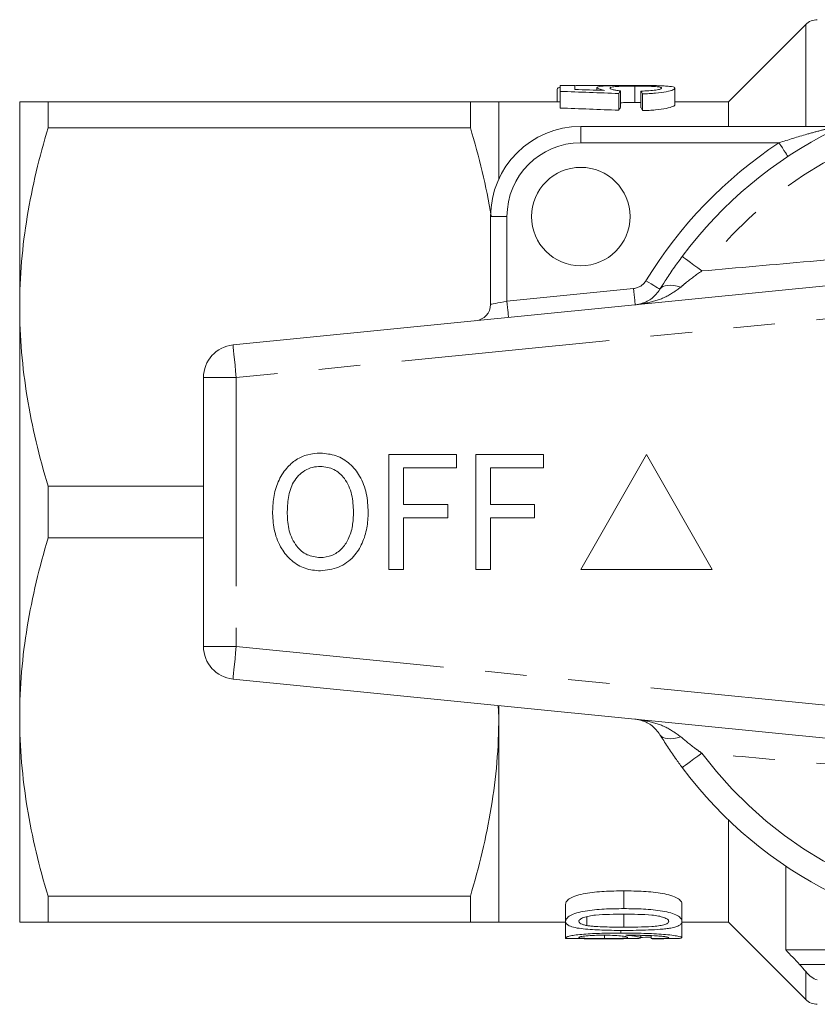
# Model space of a CAD drawing. Units: millimetres. Extents: x 173 to 234, y 96 to 253.
# Drawn here: x 173 to 198, y 96 to 126 of the extents above; entities that cross this region are included whole.
import ezdxf

# ---------------------------------------------------------------- set-up
doc = ezdxf.new("R2010")
doc.units = ezdxf.units.MM
doc.linetypes.add('PHANTOM', pattern=[12.7, 6.35, -1.27, 1.27, -1.27, 1.27, -1.27])

msp = doc.modelspace()

# ---------------------------------------------------------------- linework, layer by layer
at = {"color": 7, "linetype": 'Continuous', "lineweight": 15}
for p, q in [((197.148, 125.544), (194.794, 123.19)), ((189.66, 123.506), (189.66, 123.68)), ((189.66, 123.68), (190.109, 123.68)), ((190.109, 123.68), (190.109, 123.563)), ((190.782, 123.618), (190.782, 123.544)), ((191.942, 123.666), (191.942, 123.165)), ((193.16, 123.604), (193.16, 123.1)), ((189.57, 123.557), (189.57, 123.19)), ((189.66, 123.506), (189.66, 122.999)), ((191.455, 123.44), (191.455, 122.93)), ((191.5, 123.521), (191.5, 123.014)), ((192.128, 123.514), (192.128, 123.006)), ((192.173, 123.431), (192.173, 122.92)), ((173.194, 123.19), (173.194, 116.94)), ((174.06, 122.4), (174.06, 123.19)), ((186.928, 123.19), (174.06, 123.19)), ((186.928, 123.19), (186.928, 122.4)), ((189.66, 123.19), (187.794, 123.19)), ((187.794, 123.19), (187.794, 120.836)), ((191.942, 123.165), (192.128, 123.163)), ((194.794, 123.19), (193.16, 123.19)), ((194.794, 123.19), (194.794, 122.44)), ((174.06, 122.4), (186.928, 122.4)), ((190.294, 122.44), (198.121, 122.44)), ((187.544, 117.016), (187.544, 119.69)), ((179.695, 115.78), (203.695, 118.175)), ((173.194, 116.94), (173.194, 104.44)), ((178.794, 114.785), (178.794, 106.595)), ((184.444, 108.94), (184.444, 112.44)), ((184.444, 112.44), (186.508, 112.44)), ((186.508, 112.44), (186.508, 112.036)), ((187.091, 112.44), (189.155, 112.44)), ((187.091, 108.94), (187.091, 112.44)), ((189.155, 112.44), (189.155, 112.036)), ((192.294, 112.44), (190.294, 108.94)), ((194.294, 108.94), (192.294, 112.44)), ((184.892, 112.036), (184.892, 110.914)), ((186.508, 112.036), (184.892, 112.036)), ((189.155, 112.036), (187.54, 112.036)), ((187.54, 112.036), (187.54, 110.914)), ((174.06, 109.9), (174.06, 111.48)), ((178.794, 111.48), (174.06, 111.48)), ((184.892, 110.914), (186.239, 110.914)), ((186.239, 110.914), (186.239, 110.511)), ((187.54, 110.914), (188.886, 110.914)), ((188.886, 110.914), (188.886, 110.511)), ((186.239, 110.511), (184.892, 110.511)), ((184.892, 110.511), (184.892, 108.94)), ((188.886, 110.511), (187.54, 110.511)), ((187.54, 110.511), (187.54, 108.94)), ((174.06, 109.9), (178.794, 109.9)), ((184.892, 108.94), (184.444, 108.94)), ((187.54, 108.94), (187.091, 108.94)), ((190.294, 108.94), (194.294, 108.94)), ((203.695, 103.205), (179.695, 105.6)), ((187.779, 104.793), (187.794, 104.44)), ((187.794, 104.792), (187.794, 104.44)), ((173.194, 104.44), (173.194, 98.19)), ((187.794, 104.44), (187.794, 98.19)), ((194.794, 101.309), (194.794, 98.19)), ((196.544, 99.899), (196.544, 97.346)), ((191.606, 98.605), (191.606, 99.144)), ((186.928, 98.98), (174.06, 98.98)), ((174.06, 98.19), (174.06, 98.98)), ((186.928, 98.98), (186.928, 98.19)), ((189.832, 98.218), (189.832, 98.741)), ((193.377, 98.218), (193.377, 98.741)), ((191.604, 98.04), (191.604, 98.437)), ((174.06, 98.19), (186.928, 98.19)), ((187.794, 98.19), (189.832, 98.19)), ((189.832, 97.723), (189.832, 98.218)), ((190.475, 98.09), (190.475, 98.36)), ((193.377, 97.719), (193.377, 98.218)), ((193.377, 98.19), (194.794, 98.19)), ((194.794, 98.19), (197.148, 95.836)), ((191.511, 97.86), (191.511, 97.943)), ((189.832, 97.695), (189.832, 97.723)), ((190.396, 97.69), (191.599, 97.69)), ((191.017, 97.694), (191.017, 97.795)), ((192.12, 97.718), (192.12, 97.789)), ((192.434, 97.695), (192.434, 97.78)), ((192.469, 97.69), (192.821, 97.69)), ((196.544, 97.346), (198.966, 97.346))]:
    msp.add_line(p, q, dxfattribs=at)
at = {"color": 8, "linetype": 'PHANTOM', "lineweight": 0}
for p, q in [((197.148, 122.44), (197.148, 125.544)), ((190.294, 122.44), (190.294, 121.94)), ((196.332, 121.94), (190.294, 121.94)), ((187.544, 119.69), (188.044, 119.69)), ((188.044, 119.69), (188.044, 117.116)), ((188.044, 117.116), (191.903, 117.501)), ((203.794, 117.18), (179.794, 114.785)), ((179.794, 114.785), (178.794, 114.785)), ((179.794, 114.785), (179.794, 106.595)), ((178.794, 106.595), (179.794, 106.595)), ((179.794, 106.595), (203.794, 104.2)), ((196.957, 96.906), (207.794, 96.906)), ((197.148, 95.836), (197.148, 96.685))]:
    msp.add_line(p, q, dxfattribs=at)
at = {"color": 8, "linetype": 'PHANTOM', "lineweight": 0, "flags": 128}
for points in [[(196.332, 121.94), (196.385, 121.859), (196.437, 121.781), (196.485, 121.709), (196.527, 121.645), (196.561, 121.594), (196.587, 121.555), (196.603, 121.531), (196.608, 121.523)], [(193.386, 118.479), (193.396, 118.471), (193.428, 118.447), (193.48, 118.408), (193.551, 118.355), (193.639, 118.289), (193.742, 118.213), (193.856, 118.127), (193.979, 118.035)], [(192.279, 117.737), (192.363, 117.686), (192.443, 117.638), (192.516, 117.592), (192.581, 117.553), (192.634, 117.52), (192.673, 117.496), (192.698, 117.481), (192.706, 117.476)], [(191.903, 117.501), (191.912, 117.404), (191.922, 117.311), (191.93, 117.224), (191.938, 117.149), (191.944, 117.087), (191.949, 117.041), (191.951, 117.013), (191.952, 117.003)], [(192.706, 117.476), (192.744, 117.522), (192.796, 117.557), (192.861, 117.582), (192.939, 117.596), (193.027, 117.598), (193.125, 117.59), (193.23, 117.57), (193.341, 117.54)], [(187.544, 117.016), (187.554, 117.018), (187.582, 117.024), (187.628, 117.033), (187.69, 117.045), (187.766, 117.06), (187.853, 117.078), (187.946, 117.096), (188.044, 117.116)], [(188.044, 117.116), (188.054, 117.019), (188.063, 116.925), (188.072, 116.839), (188.079, 116.764), (188.085, 116.702), (188.09, 116.656), (188.093, 116.628), (188.094, 116.618)], [(179.695, 115.78), (179.697, 115.761), (179.702, 115.704), (179.711, 115.612), (179.724, 115.488), (179.739, 115.338), (179.756, 115.166), (179.775, 114.979), (179.794, 114.785)], [(179.794, 106.595), (179.775, 106.401), (179.756, 106.214), (179.739, 106.042), (179.724, 105.892), (179.711, 105.768), (179.702, 105.676), (179.697, 105.619), (179.695, 105.6)], [(192.706, 103.904), (192.744, 103.858), (192.796, 103.823), (192.861, 103.798), (192.939, 103.784), (193.027, 103.782), (193.125, 103.79), (193.23, 103.81), (193.341, 103.84)], [(193.386, 102.901), (193.396, 102.909), (193.428, 102.933), (193.48, 102.972), (193.551, 103.025), (193.639, 103.091), (193.742, 103.167), (193.856, 103.253), (193.979, 103.345)]]:
    msp.add_lwpolyline(points, dxfattribs=at)
at = {"color": 7, "linetype": 'Continuous', "lineweight": 15}
msp.add_circle((190.294, 119.69), 1.5, dxfattribs=at)
for centre, radius, start, end in [((197.501, 125.19), 0.5, 90, 135), ((203.794, 110.69), 13, 36.8092, 143.1908), ((190.294, 119.69), 2.75, 90, 180), ((187.044, 117.016), 0.5, 275.7, 0), ((179.794, 114.785), 1, 95.7, 180), ((179.794, 106.595), 1, 180, 264.3), ((203.794, 110.69), 13, 216.8092, 323.1908), ((197.501, 96.19), 0.5, 225, 270)]:
    msp.add_arc(centre, radius, start, end, dxfattribs=at)
at = {"color": 8, "linetype": 'PHANTOM', "lineweight": 0}
for centre, radius, start, end in [((203.794, 110.69), 12.259, 36.8092, 143.1908), ((190.294, 119.69), 2.25, 90, 180), ((203.794, 110.69), 13.5, 123.5573, 148.5314), ((191.853, 117.998), 0.5, 275.7, 328.5314), ((203.794, 110.69), 12.259, 216.8092, 323.1908)]:
    msp.add_arc(centre, radius, start, end, dxfattribs=at)
at = {"color": 7, "linetype": 'Continuous', "lineweight": 15}
for centre, major_axis, ratio, start_param, end_param in [((178.764, 110.69), (65, 0), 0.2, 1.374292, 1.402372), ((180.882, 110.69), (66.177, 0), 0.196442, 1.41707, 1.430918), ((191.709, 110.69), (0, 13), 0.1, 0.161426, 0.196505), ((191.915, 110.69), (0, 13), 0.1, 6.08316, 6.118261), ((191.709, 110.69), (0, 12.5), 0.1, 0.167943, 0.204474), ((191.915, 110.69), (0, 12.5), 0.1, 6.075044, 6.1116), ((178.764, 110.69), (62.5, 0), 0.2, 1.366322, 1.395567), ((188.564, 110.69), (46.091, 0), 0.282051, 4.739906, 4.742544), ((188.564, 110.69), (46.091, 0), 0.282051, 4.788967, 4.796467), ((192.469, 110.69), (0, 13), 0.1, 3.114793, 3.141593)]:
    msp.add_ellipse(centre, major_axis=major_axis, ratio=ratio, start_param=start_param, end_param=end_param, dxfattribs=at)
for points, knots in [([(189.66, 123.63), (189.657, 123.63), (189.571, 123.614), (189.571, 123.585), (189.57, 123.557)], [0, 0, 0, 0, 0.037301, 1, 1, 1, 1]), ([(191.382, 123.69), (191.256, 123.69), (191.001, 123.69), (190.581, 123.687), (190.254, 123.687), (190.12, 123.679), (190.109, 123.678)], [0, 0, 0, 0, 0.274357, 0.556148, 0.961884, 1, 1, 1, 1]), ([(190.782, 123.618), (190.784, 123.626), (190.788, 123.632), (190.817, 123.645), (190.839, 123.65), (190.928, 123.665), (191.018, 123.671), (191.232, 123.68), (191.358, 123.682), (191.561, 123.684), (191.631, 123.685), (191.772, 123.685), (191.844, 123.686), (191.915, 123.686)], [0, 0, 0, 0, 0.125, 0.125, 0.25, 0.25, 0.5, 0.5, 0.75, 0.75, 0.875, 0.875, 1, 1, 1, 1]), ([(191.015, 123.537), (190.981, 123.544), (190.948, 123.551), (190.891, 123.565), (190.866, 123.572), (190.824, 123.586), (190.809, 123.592), (190.787, 123.606), (190.783, 123.612), (190.782, 123.618)], [0, 0, 0, 0, 0.25, 0.25, 0.5, 0.5, 0.75, 0.75, 1, 1, 1, 1]), ([(191.942, 123.666), (191.843, 123.666), (191.746, 123.665), (191.558, 123.662), (191.467, 123.659), (191.318, 123.65), (191.262, 123.643), (191.214, 123.63), (191.203, 123.625), (191.189, 123.615), (191.187, 123.61), (191.186, 123.604)], [0, 0, 0, 0, 0.25, 0.25, 0.5, 0.5, 0.75, 0.75, 0.875, 0.875, 1, 1, 1, 1]), ([(191.186, 123.604), (191.188, 123.597), (191.191, 123.59), (191.214, 123.575), (191.233, 123.568), (191.289, 123.553), (191.324, 123.546), (191.404, 123.532), (191.451, 123.526), (191.5, 123.521)], [0, 0, 0, 0, 0.25, 0.25, 0.5, 0.5, 0.75, 0.75, 1, 1, 1, 1]), ([(192.483, 123.681), (192.431, 123.683), (192.22, 123.69), (191.821, 123.689), (191.498, 123.689), (191.382, 123.69)], [0, 0, 0, 0, 0.172457, 0.703309, 1, 1, 1, 1]), ([(191.915, 123.686), (191.989, 123.686), (192.062, 123.685), (192.208, 123.685), (192.28, 123.684), (192.421, 123.683), (192.487, 123.682), (192.616, 123.68), (192.676, 123.678), (192.735, 123.676)], [0, 0, 0, 0, 0.25, 0.25, 0.5, 0.5, 0.75, 0.75, 1, 1, 1, 1]), ([(192.756, 123.604), (192.755, 123.61), (192.752, 123.615), (192.734, 123.626), (192.72, 123.63), (192.66, 123.643), (192.594, 123.65), (192.434, 123.659), (192.341, 123.662), (192.145, 123.665), (192.044, 123.666), (191.942, 123.666)], [0, 0, 0, 0, 0.125, 0.125, 0.25, 0.25, 0.5, 0.5, 0.75, 0.75, 1, 1, 1, 1]), ([(192.128, 123.514), (192.21, 123.516), (192.291, 123.519), (192.445, 123.529), (192.518, 123.536), (192.641, 123.553), (192.687, 123.563), (192.73, 123.579), (192.741, 123.584), (192.753, 123.594), (192.755, 123.599), (192.756, 123.604)], [0, 0, 0, 0, 0.25, 0.25, 0.5, 0.5, 0.75, 0.75, 0.875, 0.875, 1, 1, 1, 1]), ([(193.16, 123.604), (193.159, 123.596), (193.156, 123.587), (193.136, 123.57), (193.122, 123.561), (193.058, 123.533), (192.989, 123.513), (192.806, 123.477), (192.694, 123.462), (192.507, 123.445), (192.443, 123.441), (192.31, 123.434), (192.242, 123.432), (192.173, 123.431)], [0, 0, 0, 0, 0.125, 0.125, 0.25, 0.25, 0.5, 0.5, 0.75, 0.75, 0.875, 0.875, 1, 1, 1, 1]), ([(192.735, 123.676), (192.802, 123.673), (192.866, 123.67), (192.974, 123.662), (193.021, 123.657), (193.093, 123.646), (193.119, 123.639), (193.153, 123.623), (193.158, 123.614), (193.16, 123.604)], [0, 0, 0, 0, 0.25, 0.25, 0.5, 0.5, 0.75, 0.75, 1, 1, 1, 1]), ([(173.194, 123.19), (173.194, 123.19), (173.214, 123.19), (173.291, 123.19), (173.35, 123.19), (173.576, 123.19), (173.794, 123.19), (174.06, 123.19)], [0, 0, 0, 0, 0.25, 0.25, 0.5, 0.5, 1, 1, 1, 1]), ([(187.794, 123.19), (187.794, 123.19), (187.774, 123.19), (187.696, 123.19), (187.638, 123.19), (187.412, 123.19), (187.194, 123.19), (186.928, 123.19)], [0, 0, 0, 0, 0.25, 0.25, 0.5, 0.5, 1, 1, 1, 1]), ([(191.5, 123.158), (191.502, 123.158), (191.559, 123.162), (191.713, 123.164), (191.861, 123.165), (191.942, 123.165)], [0, 0, 0, 0, 0.018242, 0.469164, 1, 1, 1, 1]), ([(192.173, 122.92), (192.241, 122.922), (192.309, 122.924), (192.44, 122.931), (192.505, 122.935), (192.693, 122.953), (192.804, 122.969), (192.987, 123.005), (193.056, 123.026), (193.121, 123.055), (193.136, 123.065), (193.156, 123.083), (193.159, 123.092), (193.16, 123.1)], [0, 0, 0, 0, 0.125, 0.125, 0.25, 0.25, 0.5, 0.5, 0.75, 0.75, 0.875, 0.875, 1, 1, 1, 1]), ([(173.194, 116.94), (173.194, 117.399), (173.214, 117.861), (173.291, 118.782), (173.349, 119.239), (173.574, 120.605), (173.792, 121.506), (174.06, 122.4)], [0, 0, 0, 0, 0.25, 0.25, 0.5, 0.5, 1, 1, 1, 1]), ([(192.706, 117.476), (192.758, 117.56), (192.885, 117.764), (193.112, 118.105), (193.294, 118.353), (193.386, 118.479)], [0, 0, 0, 0, 0.2569544, 0.623947, 1, 1, 1, 1]), ([(191.952, 117.003), (191.954, 117.004), (192.026, 117.011), (192.202, 117.05), (192.467, 117.173), (192.628, 117.378), (192.706, 117.476)], [0, 0, 0, 0, 0.005724, 0.261299, 0.643088, 1, 1, 1, 1]), ([(174.06, 111.48), (173.79, 112.378), (173.572, 113.281), (173.274, 115.1), (173.194, 116.016), (173.194, 116.94)], [0, 0, 0, 0, 0.5, 0.5, 1, 1, 1, 1]), ([(180.899, 110.644), (180.905, 110.808), (180.918, 111.137), (181.05, 111.617), (181.292, 112.013), (181.611, 112.296), (181.971, 112.459), (182.23, 112.476), (182.359, 112.485)], [0, 0, 0, 0, 0.1869581, 0.3737068, 0.5601469, 0.7067955, 0.8533179, 1, 1, 1, 1]), ([(182.359, 112.485), (182.521, 112.469), (182.844, 112.439), (183.269, 112.177), (183.592, 111.773), (183.784, 111.255), (183.805, 110.875), (183.816, 110.684)], [0, 0, 0, 0, 0.186443, 0.37289, 0.559418, 0.779549, 1, 1, 1, 1]), ([(182.361, 112.081), (182.279, 112.075), (182.113, 112.063), (181.882, 111.96), (181.687, 111.805), (181.481, 111.542), (181.365, 111.133), (181.353, 110.803), (181.348, 110.638)], [0, 0, 0, 0, 0.124999, 0.249951, 0.375063, 0.500078, 0.749586, 1, 1, 1, 1]), ([(183.367, 110.688), (183.357, 110.868), (183.339, 111.226), (183.141, 111.697), (182.786, 112.023), (182.503, 112.062), (182.361, 112.081)], [0, 0, 0, 0, 0.281143, 0.56109, 0.780773, 1, 1, 1, 1]), ([(182.357, 108.895), (182.199, 108.91), (181.881, 108.939), (181.464, 109.193), (181.14, 109.582), (180.939, 110.085), (180.912, 110.457), (180.899, 110.644)], [0, 0, 0, 0, 0.186472, 0.372918, 0.559527, 0.779693, 1, 1, 1, 1]), ([(181.348, 110.638), (181.357, 110.462), (181.375, 110.112), (181.591, 109.663), (181.94, 109.351), (182.217, 109.316), (182.355, 109.299)], [0, 0, 0, 0, 0.281028, 0.560748, 0.780541, 1, 1, 1, 1]), ([(182.355, 109.299), (182.476, 109.311), (182.717, 109.336), (183.017, 109.556), (183.235, 109.872), (183.351, 110.264), (183.362, 110.547), (183.367, 110.688)], [0, 0, 0, 0, 0.1862604, 0.3724763, 0.5591599, 0.779383, 1, 1, 1, 1]), ([(183.816, 110.684), (183.808, 110.523), (183.792, 110.201), (183.649, 109.735), (183.379, 109.296), (182.926, 108.963), (182.547, 108.918), (182.357, 108.895)], [0, 0, 0, 0, 0.187273, 0.374378, 0.561162, 0.78055, 1, 1, 1, 1]), ([(173.194, 104.44), (173.194, 104.899), (173.214, 105.361), (173.291, 106.282), (173.349, 106.739), (173.574, 108.105), (173.792, 109.006), (174.06, 109.9)], [0, 0, 0, 0, 0.25, 0.25, 0.5, 0.5, 1, 1, 1, 1]), ([(174.06, 98.98), (173.79, 99.878), (173.572, 100.781), (173.274, 102.6), (173.194, 103.516), (173.194, 104.44)], [0, 0, 0, 0, 0.5, 0.5, 1, 1, 1, 1]), ([(187.794, 104.44), (187.794, 103.981), (187.774, 103.519), (187.697, 102.598), (187.639, 102.141), (187.414, 100.775), (187.196, 99.874), (186.928, 98.98)], [0, 0, 0, 0, 0.25, 0.25, 0.5, 0.5, 1, 1, 1, 1]), ([(192.706, 103.904), (192.628, 104.002), (192.467, 104.207), (192.202, 104.33), (192.026, 104.369), (191.954, 104.376), (191.952, 104.377)], [0, 0, 0, 0, 0.356912, 0.738701, 0.994276, 1, 1, 1, 1]), ([(193.386, 102.901), (193.317, 102.994), (193.161, 103.206), (192.929, 103.547), (192.781, 103.784), (192.706, 103.904)], [0, 0, 0, 0, 0.279558, 0.635014, 1, 1, 1, 1]), ([(191.606, 99.144), (191.404, 99.144), (191.204, 99.141), (190.908, 99.124), (190.811, 99.116), (190.619, 99.094), (190.523, 99.081), (190.339, 99.049), (190.25, 99.03), (190.093, 98.983), (190.028, 98.956), (189.927, 98.896), (189.891, 98.865), (189.854, 98.817), (189.845, 98.802), (189.835, 98.771), (189.833, 98.756), (189.832, 98.741)], [0, 0, 0, 0, 0.25, 0.25, 0.375, 0.375, 0.5, 0.5, 0.625, 0.625, 0.75, 0.75, 0.875, 0.875, 0.9375, 0.9375, 1, 1, 1, 1]), ([(193.377, 98.741), (193.376, 98.755), (193.375, 98.771), (193.364, 98.801), (193.356, 98.817), (193.322, 98.863), (193.285, 98.895), (193.182, 98.954), (193.116, 98.982), (192.962, 99.029), (192.876, 99.049), (192.604, 99.098), (192.405, 99.117), (192.008, 99.141), (191.807, 99.144), (191.606, 99.144)], [0, 0, 0, 0, 0.0625, 0.0625, 0.125, 0.125, 0.25, 0.25, 0.375, 0.375, 0.5, 0.5, 0.75, 0.75, 1, 1, 1, 1]), ([(189.832, 98.218), (189.835, 98.247), (189.842, 98.277), (189.89, 98.336), (189.926, 98.367), (190.027, 98.424), (190.092, 98.451), (190.246, 98.495), (190.336, 98.513), (190.609, 98.558), (190.806, 98.58), (191.203, 98.602), (191.404, 98.604), (191.606, 98.605)], [0, 0, 0, 0, 0.125, 0.125, 0.25, 0.25, 0.375, 0.375, 0.5, 0.5, 0.75, 0.75, 1, 1, 1, 1]), ([(191.604, 98.437), (191.46, 98.436), (191.315, 98.435), (191.027, 98.427), (190.884, 98.42), (190.676, 98.4), (190.608, 98.392), (190.484, 98.368), (190.43, 98.352), (190.335, 98.319), (190.297, 98.299), (190.259, 98.269), (190.25, 98.259), (190.238, 98.238), (190.237, 98.227), (190.236, 98.217)], [0, 0, 0, 0, 0.25, 0.25, 0.5, 0.5, 0.625, 0.625, 0.75, 0.75, 0.875, 0.875, 0.9375, 0.9375, 1, 1, 1, 1]), ([(192.973, 98.218), (192.972, 98.229), (192.97, 98.239), (192.958, 98.26), (192.948, 98.27), (192.909, 98.3), (192.871, 98.319), (192.776, 98.353), (192.722, 98.368), (192.596, 98.393), (192.529, 98.401), (192.321, 98.421), (192.178, 98.427), (191.892, 98.435), (191.748, 98.436), (191.604, 98.437)], [0, 0, 0, 0, 0.0625, 0.0625, 0.125, 0.125, 0.25, 0.25, 0.375, 0.375, 0.5, 0.5, 0.75, 0.75, 1, 1, 1, 1]), ([(191.606, 98.605), (191.807, 98.604), (192.007, 98.602), (192.302, 98.585), (192.4, 98.578), (192.593, 98.558), (192.69, 98.546), (192.964, 98.499), (193.127, 98.453), (193.285, 98.367), (193.321, 98.337), (193.355, 98.292), (193.364, 98.277), (193.375, 98.247), (193.376, 98.233), (193.377, 98.218)], [0, 0, 0, 0, 0.25, 0.25, 0.375, 0.375, 0.5, 0.5, 0.75, 0.75, 0.875, 0.875, 0.9375, 0.9375, 1, 1, 1, 1]), ([(173.194, 98.19), (173.194, 98.19), (173.214, 98.19), (173.291, 98.19), (173.35, 98.19), (173.576, 98.19), (173.794, 98.19), (174.06, 98.19)], [0, 0, 0, 0, 0.25, 0.25, 0.5, 0.5, 1, 1, 1, 1]), ([(187.794, 98.19), (187.794, 98.19), (187.774, 98.19), (187.696, 98.19), (187.638, 98.19), (187.412, 98.19), (187.194, 98.19), (186.928, 98.19)], [0, 0, 0, 0, 0.25, 0.25, 0.5, 0.5, 1, 1, 1, 1]), ([(191.606, 97.942), (191.406, 97.942), (191.208, 97.944), (190.914, 97.952), (190.817, 97.956), (190.625, 97.966), (190.53, 97.972), (190.345, 97.99), (190.259, 98.001), (190.101, 98.029), (190.033, 98.047), (189.927, 98.088), (189.889, 98.111), (189.842, 98.162), (189.833, 98.19), (189.832, 98.218)], [0, 0, 0, 0, 0.25, 0.25, 0.375, 0.375, 0.5, 0.5, 0.625, 0.625, 0.75, 0.75, 0.875, 0.875, 1, 1, 1, 1]), ([(190.236, 98.217), (190.237, 98.204), (190.24, 98.191), (190.26, 98.166), (190.275, 98.154), (190.317, 98.133), (190.343, 98.123), (190.403, 98.105), (190.439, 98.097), (190.475, 98.09)], [0, 0, 0, 0, 0.25, 0.25, 0.5, 0.5, 0.75, 0.75, 1, 1, 1, 1]), ([(191.604, 98.04), (191.748, 98.04), (191.891, 98.041), (192.178, 98.046), (192.32, 98.05), (192.528, 98.064), (192.596, 98.07), (192.72, 98.088), (192.775, 98.099), (192.87, 98.127), (192.909, 98.142), (192.948, 98.169), (192.958, 98.179), (192.97, 98.198), (192.972, 98.208), (192.973, 98.218)], [0, 0, 0, 0, 0.25, 0.25, 0.5, 0.5, 0.625, 0.625, 0.75, 0.75, 0.875, 0.875, 0.9375, 0.9375, 1, 1, 1, 1]), ([(193.377, 98.218), (193.375, 98.197), (193.371, 98.177), (193.347, 98.137), (193.328, 98.119), (193.273, 98.083), (193.236, 98.067), (193.17, 98.046), (193.147, 98.039), (193.095, 98.026), (193.067, 98.02), (193.039, 98.015)], [0, 0, 0, 0, 0.25, 0.25, 0.5, 0.5, 0.75, 0.75, 0.875, 0.875, 1, 1, 1, 1]), ([(189.832, 97.723), (189.833, 97.727), (189.834, 97.73), (189.847, 97.738), (189.856, 97.742), (189.892, 97.755), (189.93, 97.765), (190.002, 97.779), (190.028, 97.784), (190.087, 97.793), (190.12, 97.798), (190.222, 97.812), (190.3, 97.82), (190.468, 97.834), (190.557, 97.84), (190.742, 97.849), (190.838, 97.852), (191.124, 97.859), (191.317, 97.86), (191.511, 97.86)], [0, 0, 0, 0, 0.0625, 0.0625, 0.125, 0.125, 0.25, 0.25, 0.3125, 0.3125, 0.375, 0.375, 0.5, 0.5, 0.625, 0.625, 0.75, 0.75, 1, 1, 1, 1]), ([(190.475, 98.09), (190.517, 98.083), (190.559, 98.077), (190.648, 98.068), (190.693, 98.065), (190.832, 98.055), (190.928, 98.051), (191.216, 98.042), (191.41, 98.04), (191.604, 98.04)], [0, 0, 0, 0, 0.125, 0.125, 0.25, 0.25, 0.5, 0.5, 1, 1, 1, 1]), ([(191.511, 97.86), (191.722, 97.86), (191.931, 97.859), (192.241, 97.852), (192.344, 97.848), (192.548, 97.84), (192.648, 97.834), (192.836, 97.82), (192.926, 97.812), (193.086, 97.794), (193.155, 97.783), (193.268, 97.763), (193.309, 97.753), (193.365, 97.734), (193.374, 97.726), (193.377, 97.719)], [0, 0, 0, 0, 0.25, 0.25, 0.375, 0.375, 0.5, 0.5, 0.625, 0.625, 0.75, 0.75, 0.875, 0.875, 1, 1, 1, 1]), ([(193.039, 98.015), (192.988, 98.007), (192.937, 97.999), (192.828, 97.986), (192.771, 97.981), (192.599, 97.966), (192.477, 97.96), (192.231, 97.95), (192.107, 97.947), (191.857, 97.943), (191.731, 97.942), (191.606, 97.942)], [0, 0, 0, 0, 0.125, 0.125, 0.25, 0.25, 0.5, 0.5, 0.75, 0.75, 1, 1, 1, 1]), ([(190.396, 97.69), (190.322, 97.69), (190.143, 97.69), (189.943, 97.695), (189.841, 97.707), (189.834, 97.719), (189.832, 97.723)], [0, 0, 0, 0, 0.2188088, 0.5288034, 0.833844, 1, 1, 1, 1]), ([(190.984, 97.795), (190.891, 97.795), (190.798, 97.794), (190.62, 97.788), (190.534, 97.782), (190.388, 97.769), (190.329, 97.761), (190.271, 97.748), (190.257, 97.744), (190.239, 97.736), (190.236, 97.732), (190.236, 97.728)], [0, 0, 0, 0, 0.25, 0.25, 0.5, 0.5, 0.75, 0.75, 0.875, 0.875, 1, 1, 1, 1]), ([(190.236, 97.728), (190.237, 97.724), (190.239, 97.721), (190.259, 97.715), (190.274, 97.712), (190.334, 97.705), (190.397, 97.701), (190.547, 97.697), (190.635, 97.695), (190.774, 97.694), (190.823, 97.694), (190.919, 97.694), (190.968, 97.694), (191.017, 97.694)], [0, 0, 0, 0, 0.125, 0.125, 0.25, 0.25, 0.5, 0.5, 0.75, 0.75, 0.875, 0.875, 1, 1, 1, 1]), ([(191.716, 97.727), (191.715, 97.731), (191.713, 97.735), (191.696, 97.743), (191.683, 97.747), (191.629, 97.759), (191.572, 97.768), (191.434, 97.782), (191.349, 97.787), (191.17, 97.794), (191.077, 97.795), (190.984, 97.795)], [0, 0, 0, 0, 0.125, 0.125, 0.25, 0.25, 0.5, 0.5, 0.75, 0.75, 1, 1, 1, 1]), ([(191.017, 97.694), (191.109, 97.694), (191.2, 97.694), (191.372, 97.695), (191.453, 97.697), (191.587, 97.702), (191.64, 97.705), (191.687, 97.712), (191.699, 97.715), (191.714, 97.721), (191.716, 97.724), (191.716, 97.727)], [0, 0, 0, 0, 0.25, 0.25, 0.5, 0.5, 0.75, 0.75, 0.875, 0.875, 1, 1, 1, 1]), ([(192.12, 97.718), (192.11, 97.711), (192.09, 97.698), (191.904, 97.691), (191.731, 97.69), (191.615, 97.69), (191.599, 97.69)], [0, 0, 0, 0, 0.32164, 0.645283, 0.949141, 1, 1, 1, 1]), ([(191.749, 97.795), (191.742, 97.795), (191.734, 97.795), (191.727, 97.795), (191.72, 97.795), (191.713, 97.795), (191.706, 97.795), (191.692, 97.795), (191.677, 97.795), (191.663, 97.795)], [0, 0, 0, 0, 0.00002139117, 0.00002139117, 0.00002139117, 0.00004278245, 0.00004278245, 0.00004278245, 0.00008556426, 0.00008556426, 0.00008556426, 0.00008556426]), ([(191.663, 97.795), (191.731, 97.789), (191.795, 97.784), (191.906, 97.77), (191.955, 97.763), (192.035, 97.749), (192.067, 97.742), (192.1, 97.732), (192.108, 97.729), (192.118, 97.723), (192.119, 97.72), (192.12, 97.718)], [0, 0, 0, 0, 0.25, 0.25, 0.5, 0.5, 0.75, 0.75, 0.875, 0.875, 1, 1, 1, 1]), ([(192.973, 97.72), (192.97, 97.725), (192.964, 97.73), (192.927, 97.741), (192.897, 97.747), (192.821, 97.758), (192.773, 97.763), (192.664, 97.771), (192.602, 97.775), (192.413, 97.783), (192.284, 97.788), (192.086, 97.792), (192.019, 97.793), (191.884, 97.795), (191.816, 97.795), (191.749, 97.795)], [0, 0, 0, 0, 0.125, 0.125, 0.25, 0.25, 0.375, 0.375, 0.5, 0.5, 0.75, 0.75, 0.875, 0.875, 1, 1, 1, 1]), ([(192.434, 97.695), (192.504, 97.695), (192.572, 97.695), (192.702, 97.697), (192.766, 97.698), (192.87, 97.702), (192.911, 97.704), (192.949, 97.71), (192.959, 97.712), (192.97, 97.716), (192.972, 97.718), (192.973, 97.72)], [0, 0, 0, 0, 0.25, 0.25, 0.5, 0.5, 0.75, 0.75, 0.875, 0.875, 1, 1, 1, 1]), ([(193.377, 97.719), (193.364, 97.711), (193.343, 97.697), (193.152, 97.691), (192.978, 97.69), (192.854, 97.69), (192.821, 97.69)], [0, 0, 0, 0, 0.390017, 0.648282, 0.906116, 1, 1, 1, 1])]:
    msp.add_open_spline(points, degree=3, knots=knots, dxfattribs=at)
for points in [[(186.928, 122.4), (187.195, 121.51), (187.411, 120.616), (187.561, 119.715)], [(196.544, 97.346), (196.681, 97.199), (196.819, 97.053), (196.957, 96.906)], [(197.148, 96.685), (197.09, 96.759), (197.025, 96.833), (196.957, 96.906)], [(197.148, 96.685), (197.25, 96.553), (197.377, 96.47), (197.501, 96.431)]]:
    msp.add_open_spline(points, degree=3, dxfattribs=at)
at = {"color": 8, "linetype": 'PHANTOM', "lineweight": 0}
for points, knots in [([(196.332, 121.94), (196.617, 122.03), (197.05, 122.167), (197.592, 122.312), (197.886, 122.385), (198.04, 122.421), (198.092, 122.433), (198.116, 122.439), (198.119, 122.44), (198.121, 122.44)], [0, 0, 0, 0, 0.448932, 0.682088, 0.860241, 0.928922, 0.958402, 0.977841, 1, 1, 1, 1]), ([(193.979, 118.035), (195.079, 118.132), (196.712, 118.277), (198.896, 118.468), (200.52, 118.613), (202.155, 118.766), (203.248, 118.876), (203.794, 118.931)], [0, 0, 0, 0, 0.3393129, 0.5038571, 0.668381, 0.8341961, 1, 1, 1, 1]), ([(193.979, 118.035), (193.81, 117.914), (193.587, 117.755), (193.388, 117.581), (193.341, 117.54)], [0, 0, 0, 0, 0.7603362, 1, 1, 1, 1]), ([(193.341, 117.54), (193.192, 117.434), (192.886, 117.215), (192.402, 117.07), (192.085, 117.017), (191.955, 117.004), (191.952, 117.003)], [0, 0, 0, 0, 0.357323, 0.739081, 0.994288, 1, 1, 1, 1]), ([(191.952, 104.377), (191.955, 104.376), (192.085, 104.363), (192.402, 104.31), (192.886, 104.165), (193.192, 103.946), (193.341, 103.84)], [0, 0, 0, 0, 0.005712, 0.260919, 0.642677, 1, 1, 1, 1]), ([(193.341, 103.84), (193.485, 103.719), (193.691, 103.546), (193.913, 103.391), (193.979, 103.345)], [0, 0, 0, 0, 0.702656, 1, 1, 1, 1]), ([(203.794, 102.449), (203.329, 102.496), (202.009, 102.629), (199.828, 102.83), (197.017, 103.076), (195.075, 103.248), (193.979, 103.345)], [0, 0, 0, 0, 0.140973, 0.40077, 0.6619, 1, 1, 1, 1])]:
    msp.add_open_spline(points, degree=3, knots=knots, dxfattribs=at)

doc.saveas('drawing.dxf')
